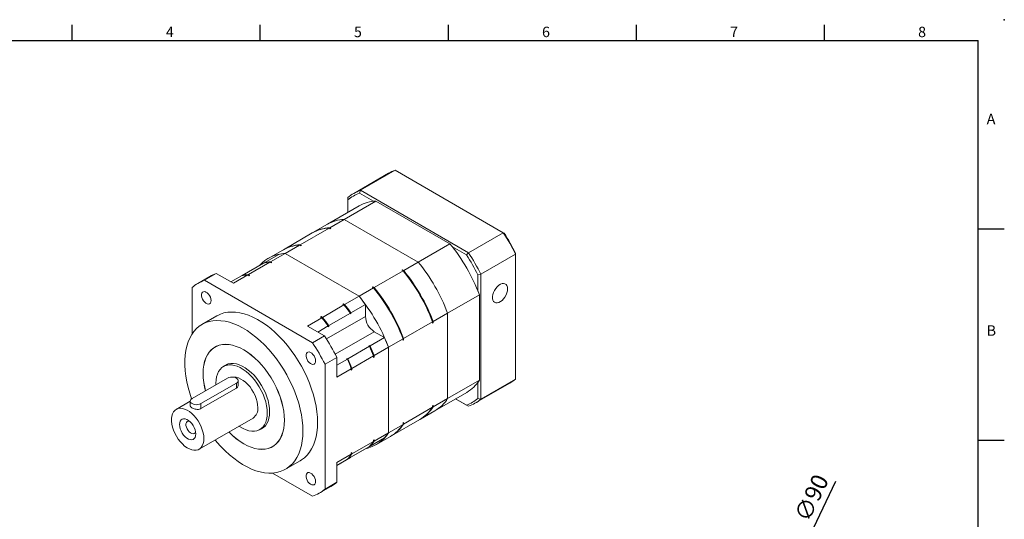
# Model space of a CAD drawing. Units: millimetres. Extents: x 0 to 1317, y 0 to 400.
# Drawn here: x 940 to 1317, y 209 to 400 of the extents above; entities that cross this region are included whole.
import ezdxf
from ezdxf.enums import TextEntityAlignment as Align

# ---------------------------------------------------------------- set-up
doc = ezdxf.new("R2010")
doc.units = ezdxf.units.MM
doc.layers.add('DIM', color=4, linetype='Continuous')
doc.layers.add('標註', color=4, linetype='Continuous', lineweight=18)
doc.styles.add('ATTDEF', font='txt')
doc.styles.add('mytxt', font='txt.shx', dxfattribs={"bigfont": 'chineset.shx'})
doc.dimstyles.new('X1.6', dxfattribs={"dimscale": 1.6, "dimtxt": 4, "dimasz": 2, "dimexe": 1.25, "dimexo": 0.625, "dimgap": 1, "dimtad": 1, "dimdsep": 46, "dimtxsty": 'mytxt', "dimcen": 0, "dimclrd": 4, "dimclre": 4, "dimclrt": 4, "dimazin": 2, "dimtfac": 1, "dimtmove": 0, "dimatfit": 3, "dimfxl": 0, "dimarcsym": 0})

# ---------------------------------------------------------------- blocks, each defined once
blk = doc.blocks.new('*D19')
at = {"layer": 'Defpoints', "color": 0, "linetype": 'ByBlock'}
for p in [(1238.75, 195.44), (1200.27, 114.08)]:
    blk.add_point(p, dxfattribs=at)
at = {"layer": '標註', "color": 4, "linetype": 'ByBlock', "lineweight": -2}
for p, q in [((1251.89, 223.23), (1240.12, 198.33)), ((1200.27, 114.08), (1238.75, 195.44)), ((1198.9, 111.18), (1197.54, 108.29))]:
    blk.add_line(p, q, dxfattribs=at)
at = {"layer": '標註', "color": 4, "linetype": 'ByBlock'}
for points in [[(1239.63, 198.56), (1240.6, 198.1), (1238.75, 195.44)], [(1198.42, 111.41), (1199.39, 110.96), (1200.27, 114.08)]]:
    blk.add_solid(points, dxfattribs=at)
at = {"layer": '標註', "color": 4, "linetype": 'ByBlock', "insert": (1243.45, 216.6), "char_height": 6.4, "attachment_point": 5, "rotation": 64.6909, "style": 'mytxt'}
blk.add_mtext('∅90', dxfattribs=at)
blk = doc.blocks.new('GJA420')
at = {"color": 0}
for p, q in [((101.5, 195), (101.5, 192)), ((137.5, 195), (137.5, 192)), ((173.5, 195), (173.5, 192)), ((209.5, 195), (209.5, 192)), ((245.5, 195), (245.5, 192)), ((0, 192), (275, 192)), ((275, 0), (275, 192)), ((275, 156), (280, 156)), ((275, 115.5), (280, 115.5))]:
    blk.add_line(p, q, dxfattribs=at)
blk.add_point((280, 196), dxfattribs=at)
blk.add_point((280, 196), dxfattribs=at)
for s, p in [('4', (119.5, 192.66)), ('5', (155.5, 192.66)), ('6', (191.5, 192.66)), ('7', (227.5, 192.66)), ('8', (263.5, 192.66)), ('A', (276.63, 176)), ('B', (276.63, 135.5))]:
    blk.add_text(s, height=2, dxfattribs=at).set_placement(p)
at = {"color": 4, "style": 'ATTDEF'}
blk.add_attdef('料號', text='', height=2.5, dxfattribs=at).set_placement((120.5, 3), align=Align.MIDDLE_LEFT)
for tag, p in [('比例', (200.5, 3)), ('版本', (236.5, 3))]:
    blk.add_attdef(tag, text='', height=2.5, dxfattribs=at).set_placement(p, align=Align.MIDDLE_CENTER)

msp = doc.modelspace()

# ---------------------------------------------------------------- linework, layer by layer
at = {"color": 7, "linetype": 'Continuous', "lineweight": 15}
for p, q in [((1080.776, 341.202), (1067.482, 333.527)), ((1069.981, 334.688), (1083.274, 342.362)), ((1124.674, 318.463), (1083.274, 342.362)), ((1065.225, 331.941), (1065.225, 331.055)), ((1069.981, 334.688), (1069.617, 333.591)), ((1074.975, 330.498), (1069.617, 333.591)), ((1069.981, 334.688), (1111.38, 310.788)), ((1069.516, 328.697), (1057.354, 321.676)), ((1063.785, 323.569), (1075.947, 330.59)), ((1065.225, 331.055), (1065.225, 326.22)), ((1075.947, 330.59), (1104.282, 314.233)), ((1057.354, 321.676), (1051.81, 318.476)), ((1058.241, 320.369), (1063.785, 323.569)), ((1063.785, 323.569), (1092.12, 307.212)), ((1051.584, 318.345), (1040.497, 311.945)), ((1046.928, 313.838), (1058.015, 320.238)), ((1058.486, 319.966), (1058.015, 320.238)), ((1058.713, 320.097), (1058.241, 320.369)), ((1058.3, 320.074), (1058.713, 320.097)), ((1058.713, 320.097), (1058.486, 319.966)), ((1111.38, 310.788), (1124.674, 318.463)), ((1124.674, 318.463), (1125.038, 318.253)), ((1041.158, 310.507), (1046.701, 313.707)), ((1047.173, 313.435), (1046.701, 313.707)), ((1047.399, 313.566), (1046.928, 313.838)), ((1046.986, 313.542), (1047.399, 313.566)), ((1047.399, 313.566), (1047.173, 313.435)), ((1092.12, 307.212), (1104.282, 314.233)), ((1110.613, 309.925), (1105.254, 313.019)), ((1033.175, 306.96), (1038.719, 310.16)), ((1040.27, 311.814), (1034.727, 308.614)), ((1035.614, 307.306), (1041.158, 310.507)), ((1041.158, 310.507), (1069.493, 294.149)), ((1111.38, 310.788), (1110.613, 309.925)), ((1116.136, 302.551), (1129.43, 310.225)), ((1129.43, 310.225), (1129.43, 310.645)), ((1129.43, 262.418), (1129.43, 310.225)), ((1024.69, 302.061), (1032.949, 306.829)), ((1027.129, 302.408), (1035.388, 307.176)), ((1033.175, 306.96), (1033.175, 306.878)), ((1035.388, 307.176), (1035.859, 306.904)), ((1035.614, 307.306), (1036.085, 307.034)), ((1036.085, 307.034), (1035.859, 306.904)), ((1086.576, 304.011), (1092.12, 307.212)), ((1012.328, 301.687), (1007.803, 299.075)), ((1014.826, 302.848), (1010.301, 300.235)), ((1014.826, 302.848), (1021.359, 299.077)), ((1020.44, 299.607), (1024.464, 301.931)), ((1021.359, 299.077), (1026.902, 302.277)), ((1024.468, 301.931), (1024.69, 302.06)), ((1024.69, 302.061), (1024.69, 301.979)), ((1026.902, 302.277), (1027.374, 302.005)), ((1027.129, 302.408), (1027.6, 302.136)), ((1027.6, 302.136), (1027.374, 302.005)), ((1075.263, 297.48), (1086.35, 303.881)), ((1085.879, 304.153), (1086.105, 304.283)), ((1086.35, 303.881), (1085.879, 304.153)), ((1086.576, 304.011), (1086.105, 304.283)), ((1115.005, 302.317), (1116.136, 302.551)), ((1115.005, 296.13), (1115.005, 302.317)), ((1116.136, 302.551), (1116.136, 254.744)), ((1051.7, 276.336), (1010.301, 300.235)), ((1005.545, 297.489), (1005.545, 279.704)), ((1063.949, 290.949), (1069.493, 294.149)), ((1069.493, 294.149), (1075.036, 297.349)), ((1074.565, 297.622), (1074.791, 297.752)), ((1075.036, 297.349), (1074.565, 297.622)), ((1075.263, 297.48), (1074.791, 297.752)), ((1103.408, 287.66), (1115.571, 294.681)), ((1115.571, 294.681), (1115.571, 261.961)), ((1055.464, 286.05), (1063.723, 290.818)), ((1063.251, 291.09), (1063.478, 291.221)), ((1063.251, 291.09), (1063.723, 290.818)), ((1063.478, 291.221), (1063.949, 290.949)), ((1066.387, 287.787), (1071.931, 290.987)), ((1071.931, 286.441), (1071.931, 290.987)), ((1015.002, 286.604), (1009.345, 283.338)), ((1057.902, 282.888), (1066.161, 287.656)), ((1066.161, 287.338), (1066.161, 287.656)), ((1066.161, 287.338), (1066.387, 287.468)), ((1066.387, 287.468), (1066.387, 287.787)), ((1097.865, 284.459), (1103.408, 287.66)), ((1103.408, 287.66), (1103.408, 254.939)), ((1049.694, 282.719), (1055.237, 285.92)), ((1053.652, 280.435), (1057.676, 282.758)), ((1054.766, 286.192), (1054.992, 286.322)), ((1054.766, 286.192), (1055.237, 285.92)), ((1054.992, 286.322), (1055.464, 286.05)), ((1057.676, 282.439), (1057.676, 282.758)), ((1057.902, 282.57), (1057.902, 282.888)), ((1086.551, 277.928), (1097.638, 284.329)), ((1097.638, 283.785), (1097.638, 284.329)), ((1097.865, 283.915), (1097.638, 283.785)), ((1097.865, 283.915), (1097.865, 284.459)), ((1049.694, 282.719), (1056.226, 278.948)), ((1057.676, 282.439), (1057.902, 282.57)), ((1079.262, 278.29), (1075.325, 280.563)), ((1056.226, 278.948), (1051.7, 276.336)), ((1073.442, 275.249), (1073.216, 275.118)), ((1073.718, 275.09), (1073.442, 275.249)), ((1073.718, 275.09), (1079.262, 278.29)), ((1080.781, 274.597), (1086.325, 277.798)), ((1086.325, 277.253), (1086.325, 277.798)), ((1086.551, 277.384), (1086.325, 277.253)), ((1086.551, 277.384), (1086.551, 277.928)), ((1014.814, 274.948), (1014.345, 274.678)), ((1065.233, 270.191), (1073.492, 274.959)), ((1073.492, 274.959), (1073.216, 275.118)), ((1075.237, 271.397), (1080.781, 274.597)), ((1080.781, 274.597), (1080.781, 241.877)), ((1019.132, 268.111), (1017.536, 267.19)), ((1060.982, 270.711), (1056.456, 268.098)), ((1056.456, 220.292), (1056.456, 268.098)), ((1060.982, 270.711), (1060.982, 263.168)), ((1060.982, 267.737), (1065.006, 270.061)), ((1064.957, 270.351), (1064.731, 270.22)), ((1065.006, 270.061), (1064.731, 270.22)), ((1065.233, 270.191), (1064.957, 270.351)), ((1066.752, 266.498), (1075.011, 271.266)), ((1075.011, 271.266), (1075.011, 270.722)), ((1075.237, 270.853), (1075.011, 270.722)), ((1075.237, 271.397), (1075.237, 270.853)), ((1060.982, 263.168), (1066.526, 266.368)), ((1066.526, 266.368), (1066.526, 265.824)), ((1066.752, 265.954), (1066.526, 265.824)), ((1066.752, 266.498), (1066.752, 265.954)), ((1019.121, 262.81), (1005.545, 254.973)), ((1008.939, 253.013), (1022.515, 260.851)), ((1022.515, 258.946), (1022.515, 260.851)), ((1023.218, 260.062), (1023.218, 261.831)), ((1103.408, 254.939), (1115.571, 261.961)), ((1113.879, 253.158), (1127.172, 260.832)), ((1115.005, 254.977), (1115.005, 261.165)), ((1116.136, 254.744), (1129.43, 262.418)), ((1008.939, 251.108), (1022.515, 258.946)), ((1098.551, 250.314), (1110.713, 257.335)), ((1004.842, 253.95), (999.448, 250.836)), ((1004.842, 253.993), (1004.842, 252.225)), ((1008.939, 251.108), (1008.939, 253.013)), ((1097.865, 251.739), (1103.408, 254.939)), ((1106.424, 254.859), (1110.613, 252.441)), ((1111.38, 251.997), (1106.424, 254.859)), ((1115.005, 254.977), (1116.136, 254.744)), ((1086.551, 245.208), (1097.638, 251.608)), ((1093.007, 247.113), (1098.551, 250.314)), ((1097.638, 252.153), (1097.865, 252.283)), ((1097.865, 252.283), (1097.638, 251.938)), ((1097.638, 251.608), (1097.638, 252.153)), ((1097.865, 251.739), (1097.865, 252.283)), ((1110.613, 252.441), (1111.38, 251.997)), ((1008.247, 235.594), (1028.895, 247.513)), ((1080.781, 241.877), (1086.325, 245.077)), ((1081.693, 240.582), (1092.781, 246.983)), ((1086.325, 245.621), (1086.551, 245.752)), ((1086.551, 245.752), (1086.325, 245.406)), ((1086.325, 245.077), (1086.325, 245.621)), ((1086.551, 245.208), (1086.551, 245.752)), ((1031.455, 243.079), (1033.051, 244.001)), ((1075.237, 238.677), (1080.781, 241.877)), ((1014.341, 239.112), (1014.391, 239.083)), ((1066.752, 233.778), (1075.011, 238.546)), ((1073.718, 236.738), (1079.262, 239.938)), ((1075.011, 239.09), (1075.237, 239.221)), ((1075.011, 239.09), (1075.011, 238.546)), ((1075.237, 239.221), (1075.237, 238.677)), ((1075.923, 237.251), (1081.467, 240.452)), ((1036.343, 236.571), (1036.812, 236.842)), ((1065.233, 231.839), (1073.492, 236.607)), ((1066.387, 232.505), (1071.931, 235.705)), ((1066.526, 234.192), (1066.752, 234.322)), ((1066.526, 234.192), (1066.526, 233.647)), ((1066.752, 234.322), (1066.752, 233.778)), ((1071.931, 235.705), (1071.931, 235.706)), ((1073.647, 236.779), (1073.718, 236.738)), ((1041.342, 227.911), (1046.999, 231.177)), ((1060.982, 230.447), (1066.526, 233.647)), ((1060.982, 229.384), (1066.161, 232.374)), ((1060.982, 229.385), (1065.006, 231.709)), ((1060.982, 230.447), (1060.982, 222.904)), ((1065.162, 231.88), (1065.233, 231.839)), ((1066.161, 232.374), (1066.161, 232.375)), ((1066.387, 232.505), (1066.387, 232.506)), ((1036.297, 226.437), (1051.7, 217.545)), ((1060.982, 222.904), (1056.456, 220.292)), ((1054.199, 218.706), (1058.724, 221.318))]:
    msp.add_line(p, q, dxfattribs=at)
at = {"color": 8, "linetype": 'Continuous', "lineweight": 15}
for p, q in [((1056.967, 277.803), (1071.931, 286.441)), ((1060.361, 271.924), (1075.325, 280.563))]:
    msp.add_line(p, q, dxfattribs=at)
at = {"color": 7, "linetype": 'Continuous', "lineweight": 15, "flags": 128}
for points in [[(1036.085, 307.034), (1035.71, 307.014), (1035.673, 307.011)], [(1027.6, 302.136), (1027.225, 302.115), (1027.187, 302.113)], [(1126.375, 296.969), (1126.308, 297.647), (1126.109, 298.214), (1125.787, 298.646), (1125.358, 298.921), (1124.842, 299.028), (1124.262, 298.96), (1123.646, 298.721), (1123.023, 298.322), (1122.422, 297.782), (1121.871, 297.127), (1121.396, 296.386), (1121.018, 295.595), (1120.756, 294.789), (1120.622, 294.009), (1120.622, 293.288), (1120.756, 292.662), (1121.018, 292.159), (1121.396, 291.804), (1121.871, 291.612), (1122.422, 291.593), (1123.023, 291.747), (1123.646, 292.068), (1124.262, 292.54), (1124.842, 293.141), (1125.358, 293.843), (1125.787, 294.614), (1126.109, 295.417), (1126.308, 296.214), (1126.375, 296.969)], [(1012.839, 292.47), (1012.771, 293.082), (1012.571, 293.727), (1012.255, 294.358), (1011.846, 294.928), (1011.375, 295.394), (1010.875, 295.722), (1010.385, 295.887), (1009.94, 295.878), (1009.574, 295.694), (1009.314, 295.35), (1009.179, 294.872), (1009.179, 294.294), (1009.314, 293.659), (1009.574, 293.015), (1009.94, 292.409), (1010.385, 291.886), (1010.875, 291.486), (1011.375, 291.237), (1011.846, 291.158), (1012.255, 291.255), (1012.571, 291.521), (1012.771, 291.936), (1012.839, 292.47)], [(1053.628, 245.828), (1053.563, 247.841), (1053.369, 249.918), (1053.047, 252.046), (1052.599, 254.214), (1052.026, 256.408), (1051.334, 258.616), (1050.525, 260.826), (1049.604, 263.025), (1048.576, 265.2), (1047.448, 267.339), (1046.226, 269.43), (1044.916, 271.46), (1043.527, 273.419), (1042.066, 275.294), (1040.542, 277.075), (1038.963, 278.752), (1037.338, 280.315), (1035.677, 281.756), (1033.989, 283.065), (1032.285, 284.236), (1030.572, 285.262), (1028.863, 286.137), (1027.165, 286.856), (1025.49, 287.414), (1023.846, 287.809), (1022.243, 288.039), (1020.69, 288.101), (1019.196, 287.997), (1017.77, 287.725), (1016.42, 287.289), (1015.153, 286.689), (1015.002, 286.604)], [(1047.971, 242.562), (1047.906, 244.576), (1047.712, 246.652), (1047.39, 248.781), (1046.942, 250.948), (1046.37, 253.142), (1045.677, 255.351), (1044.868, 257.561), (1043.947, 259.76), (1042.92, 261.935), (1041.791, 264.074), (1040.569, 266.165), (1039.26, 268.195), (1037.87, 270.153), (1036.409, 272.028), (1034.885, 273.809), (1033.306, 275.486), (1031.681, 277.05), (1030.02, 278.49), (1028.333, 279.799), (1026.628, 280.971), (1024.916, 281.996), (1023.206, 282.871), (1021.508, 283.59), (1019.833, 284.148), (1018.189, 284.544), (1016.586, 284.773), (1015.033, 284.836), (1013.539, 284.731), (1012.113, 284.46), (1010.763, 284.023), (1009.496, 283.424), (1008.32, 282.665), (1007.241, 281.752), (1006.266, 280.689), (1005.401, 279.482), (1004.649, 278.139), (1004.017, 276.666), (1003.506, 275.074), (1003.12, 273.369), (1002.862, 271.564), (1002.733, 269.667), (1002.733, 267.689), (1002.862, 265.642), (1003.12, 263.538), (1003.506, 261.389), (1004.017, 259.207), (1004.649, 257.004), (1005.375, 254.864)], [(1040.914, 246.636), (1040.848, 248.333), (1040.649, 250.093), (1040.32, 251.9), (1039.863, 253.738), (1039.282, 255.593), (1038.582, 257.448), (1037.769, 259.287), (1036.85, 261.095), (1035.834, 262.856), (1034.727, 264.556), (1033.541, 266.18), (1032.284, 267.713), (1030.968, 269.144), (1029.605, 270.459), (1028.205, 271.647), (1026.78, 272.699), (1025.344, 273.605), (1023.907, 274.357), (1022.483, 274.95), (1021.083, 275.378), (1019.719, 275.638), (1018.403, 275.726), (1017.147, 275.644), (1015.96, 275.39), (1014.854, 274.968), (1013.837, 274.38), (1012.918, 273.633), (1012.105, 272.732), (1011.406, 271.685), (1010.825, 270.501), (1010.368, 269.191), (1010.038, 267.764), (1009.84, 266.234), (1009.773, 264.613), (1009.84, 262.916), (1010.038, 261.156), (1010.368, 259.35), (1010.704, 257.951)], [(1040.9, 246.644), (1040.834, 248.34), (1040.635, 250.098), (1040.306, 251.903), (1039.85, 253.74), (1039.269, 255.593), (1038.57, 257.446), (1037.758, 259.284), (1036.84, 261.09), (1035.824, 262.85), (1034.719, 264.548), (1033.533, 266.17), (1032.278, 267.702), (1030.963, 269.131), (1029.601, 270.445), (1028.202, 271.632), (1026.779, 272.683), (1025.344, 273.588), (1023.908, 274.34), (1022.485, 274.933), (1021.087, 275.36), (1019.724, 275.62), (1018.41, 275.708), (1017.154, 275.625), (1015.969, 275.372), (1014.864, 274.95), (1013.847, 274.363), (1012.93, 273.617), (1012.117, 272.717), (1011.418, 271.671), (1010.838, 270.488), (1010.381, 269.178), (1010.052, 267.753), (1009.854, 266.224), (1009.787, 264.605), (1009.854, 262.909), (1010.052, 261.151), (1010.381, 259.346), (1010.715, 257.958)], [(1052.839, 269.378), (1052.771, 269.991), (1052.571, 270.636), (1052.255, 271.267), (1051.846, 271.836), (1051.375, 272.302), (1050.875, 272.63), (1050.385, 272.796), (1049.94, 272.786), (1049.574, 272.603), (1049.314, 272.259), (1049.179, 271.78), (1049.179, 271.202), (1049.314, 270.567), (1049.574, 269.923), (1049.94, 269.317), (1050.385, 268.795), (1050.875, 268.394), (1051.375, 268.145), (1051.846, 268.066), (1052.255, 268.164), (1052.571, 268.43), (1052.771, 268.845), (1052.839, 269.378)], [(1034.338, 249.453), (1034.272, 250.81), (1034.073, 252.227), (1033.745, 253.683), (1033.291, 255.158), (1032.719, 256.633), (1032.035, 258.088), (1031.25, 259.503), (1030.373, 260.859), (1029.417, 262.137), (1028.394, 263.321), (1027.318, 264.394), (1026.204, 265.342), (1025.068, 266.151), (1023.923, 266.812), (1022.786, 267.315), (1021.672, 267.653), (1020.597, 267.822), (1019.574, 267.819), (1018.617, 267.645), (1017.741, 267.302), (1016.955, 266.794), (1016.272, 266.128), (1015.699, 265.314), (1015.246, 264.362), (1014.918, 263.285), (1014.719, 262.098), (1014.652, 260.817), (1014.665, 260.238)], [(1035.243, 249.91), (1035.176, 251.275), (1034.976, 252.7), (1034.646, 254.164), (1034.19, 255.648), (1033.615, 257.132), (1032.927, 258.595), (1032.137, 260.018), (1031.255, 261.381), (1030.294, 262.667), (1029.265, 263.858), (1028.183, 264.937), (1027.063, 265.89), (1025.919, 266.705), (1024.768, 267.369), (1023.625, 267.875), (1022.505, 268.215), (1021.423, 268.385), (1020.394, 268.382), (1019.432, 268.207), (1018.55, 267.861), (1017.76, 267.35), (1017.637, 267.249)], [(1022.515, 260.851), (1022.925, 261.167), (1023.163, 261.536), (1023.212, 261.93), (1023.067, 262.315), (1022.74, 262.661), (1022.257, 262.94), (1021.657, 263.129), (1020.989, 263.213), (1020.308, 263.185), (1019.668, 263.047), (1019.121, 262.81)], [(1030.718, 251.543), (1030.651, 252.627), (1030.454, 253.765), (1030.129, 254.932), (1029.685, 256.104), (1029.13, 257.254), (1028.476, 258.36), (1027.737, 259.397), (1026.929, 260.343), (1026.069, 261.178), (1025.176, 261.884), (1024.268, 262.447), (1023.365, 262.853), (1022.486, 263.095), (1021.65, 263.168), (1021.487, 263.161)], [(1005.545, 254.973), (1005.135, 254.657), (1004.897, 254.288), (1004.848, 253.894), (1004.993, 253.509), (1005.321, 253.163), (1005.804, 252.884), (1006.403, 252.695), (1007.071, 252.611), (1007.752, 252.639), (1008.392, 252.777), (1008.939, 253.013)], [(1010.07, 239.623), (1010.004, 240.707), (1009.806, 241.845), (1009.482, 243.013), (1009.037, 244.184), (1008.482, 245.335), (1007.828, 246.44), (1007.089, 247.477), (1006.281, 248.423), (1005.422, 249.258), (1004.528, 249.965), (1003.62, 250.527), (1002.717, 250.934), (1001.839, 251.176), (1001.003, 251.248), (1000.227, 251.149), (999.529, 250.881), (998.923, 250.45), (998.421, 249.864), (998.036, 249.137), (997.774, 248.284), (997.642, 247.322), (997.642, 246.273), (997.774, 245.159), (998.036, 244.003), (998.421, 242.831), (998.923, 241.667), (999.529, 240.536), (1000.227, 239.461), (1001.003, 238.467), (1001.839, 237.574), (1002.717, 236.802), (1003.62, 236.166), (1004.528, 235.68), (1005.422, 235.355), (1006.281, 235.197), (1007.089, 235.21), (1007.828, 235.394), (1008.482, 235.745), (1009.037, 236.255), (1009.482, 236.913), (1009.806, 237.705), (1010.004, 238.615), (1010.07, 239.623)], [(1023.502, 244.4), (1023.923, 244.118), (1025.068, 243.457), (1026.204, 242.954), (1027.318, 242.616), (1028.394, 242.447), (1029.417, 242.45), (1030.373, 242.624), (1031.25, 242.968), (1032.035, 243.476), (1032.719, 244.141), (1033.291, 244.956), (1033.745, 245.908), (1034.073, 246.984), (1034.272, 248.171), (1034.338, 249.453)], [(1031.556, 243.138), (1032.137, 243.388), (1032.927, 243.899), (1033.615, 244.568), (1034.19, 245.387), (1034.646, 246.345), (1034.976, 247.427), (1035.176, 248.621), (1035.243, 249.91)], [(1006.959, 241.419), (1006.891, 242.205), (1006.69, 243.036), (1006.365, 243.874), (1005.93, 244.683), (1005.403, 245.429), (1004.809, 246.077), (1004.173, 246.601), (1003.522, 246.976), (1002.886, 247.187), (1002.292, 247.225), (1001.766, 247.087), (1001.331, 246.78), (1001.005, 246.317), (1000.804, 245.719), (1000.736, 245.011), (1000.804, 244.225), (1001.005, 243.395), (1001.331, 242.556), (1001.766, 241.747), (1002.292, 241.002), (1002.886, 240.353), (1003.522, 239.83), (1004.173, 239.454), (1004.809, 239.243), (1005.403, 239.206), (1005.93, 239.343), (1006.365, 239.65), (1006.69, 240.113), (1006.891, 240.711), (1006.959, 241.419)], [(1004.543, 246.315), (1004.452, 246.334), (1003.998, 246.324), (1003.624, 246.137), (1003.358, 245.786), (1003.22, 245.296), (1003.22, 244.706), (1003.358, 244.057), (1003.624, 243.399), (1003.998, 242.781), (1004.452, 242.247), (1004.953, 241.837), (1005.463, 241.583), (1005.945, 241.503), (1006.363, 241.602), (1006.686, 241.874), (1006.88, 242.267)], [(1019.65, 242.177), (1019.719, 242.106), (1021.083, 240.791), (1022.483, 239.602), (1023.907, 238.55), (1025.344, 237.644), (1026.78, 236.892), (1028.205, 236.299), (1029.605, 235.871), (1030.968, 235.611), (1032.284, 235.523), (1033.541, 235.606), (1034.727, 235.859), (1035.834, 236.281), (1036.85, 236.869), (1037.769, 237.616), (1038.582, 238.517), (1039.282, 239.564), (1039.863, 240.748), (1040.32, 242.059), (1040.649, 243.485), (1040.848, 245.015), (1040.914, 246.636)], [(1019.661, 242.183), (1019.724, 242.118), (1021.087, 240.804), (1022.485, 239.617), (1023.908, 238.566), (1025.344, 237.661), (1026.779, 236.909), (1028.202, 236.316), (1029.601, 235.889), (1030.963, 235.63), (1032.278, 235.541), (1033.533, 235.624), (1034.719, 235.877), (1035.824, 236.299), (1036.84, 236.886), (1037.758, 237.632), (1038.57, 238.532), (1039.269, 239.578), (1039.85, 240.761), (1040.306, 242.071), (1040.635, 243.496), (1040.834, 245.025), (1040.9, 246.644)], [(1046.999, 231.177), (1047.448, 231.451), (1048.576, 232.287), (1049.604, 233.276), (1050.525, 234.412), (1051.334, 235.688), (1052.026, 237.097), (1052.599, 238.63), (1053.047, 240.28), (1053.369, 242.036), (1053.563, 243.889), (1053.628, 245.828)], [(1014.359, 239.122), (1015.033, 238.318), (1016.586, 236.588), (1018.189, 234.966), (1019.833, 233.464), (1021.508, 232.088), (1023.206, 230.846), (1024.916, 229.747), (1026.628, 228.796), (1028.333, 227.999), (1030.02, 227.36), (1031.681, 226.882), (1033.306, 226.57), (1034.885, 226.424), (1036.409, 226.445), (1037.87, 226.633), (1039.26, 226.987), (1040.569, 227.506), (1041.791, 228.185), (1042.92, 229.022), (1043.947, 230.011), (1044.868, 231.146), (1045.677, 232.422), (1046.37, 233.831), (1046.942, 235.365), (1047.39, 237.014), (1047.712, 238.771), (1047.906, 240.623), (1047.971, 242.562)], [(1075.011, 238.875), (1075.032, 238.906), (1075.237, 239.221)], [(1066.526, 233.977), (1066.547, 234.008), (1066.752, 234.322)], [(1052.839, 223.188), (1052.771, 223.8), (1052.571, 224.445), (1052.255, 225.076), (1051.846, 225.646), (1051.375, 226.112), (1050.875, 226.44), (1050.385, 226.605), (1049.94, 226.596), (1049.574, 226.412), (1049.314, 226.068), (1049.179, 225.59), (1049.179, 225.012), (1049.314, 224.377), (1049.574, 223.733), (1049.94, 223.127), (1050.385, 222.604), (1050.875, 222.204), (1051.375, 221.955), (1051.846, 221.876), (1052.255, 221.973), (1052.571, 222.239), (1052.771, 222.654), (1052.839, 223.188)]]:
    msp.add_lwpolyline(points, dxfattribs=at)
at = {"color": 7, "linetype": 'Continuous', "lineweight": 15}
for centre, radius, start, end in [((1088.577, 327.677), 15.613, 109.85443, 119.97652), ((1075.263, 320.049), 15.563, 109.84246, 130.16827), ((1074.958, 319.271), 15.284, 110.45414, 129.55664), ((1076.765, 315.942), 14.671, 93.19586, 119.60979), ((1064.603, 308.921), 14.671, 93.19586, 119.60979), ((1058.833, 305.59), 14.671, 93.19586, 119.60979), ((1059.041, 305.789), 14.601, 93.13876, 120.19213), ((1057.721, 274.316), 80.197, 26.60009, 33.39991), ((1059.067, 275.093), 78.835, 26.80605, 33.19395), ((1047.519, 299.059), 14.671, 93.19586, 119.60979), ((1047.727, 299.258), 14.601, 93.13876, 120.19213), ((1049.838, 269.765), 70.296, 20.75932, 39.24068), ((1041.893, 296.23), 14.295, 92.94725, 137.28924), ((1042.171, 294.629), 15.91, 93.65275, 102.53111), ((1044.642, 266.765), 78.835, 26.80605, 33.19395), ((1044.428, 266.641), 80.197, 26.60009, 33.39991), ((1036.401, 291.298), 15.91, 93.65275, 102.53111), ((1036.627, 291.428), 15.91, 93.65275, 102.53111), ((1037.676, 262.744), 70.296, 20.75932, 39.24068), ((1020.129, 288.163), 15.613, 109.85443, 119.97652), ((1027.916, 286.399), 15.91, 93.65275, 102.53111), ((1028.142, 286.53), 15.91, 93.65275, 102.53111), ((1032.541, 259.779), 69.64, 20.27832, 39.72168), ((1031.906, 259.413), 70.296, 20.75932, 39.24068), ((1032.132, 259.544), 70.296, 20.75932, 39.24068), ((1015.584, 285.596), 15.563, 109.84246, 130.16827), ((1015.049, 249.681), 70.296, 20.75932, 39.24068), ((1017.122, 251.242), 67.703, 35.94802, 39.32773), ((1021.227, 253.248), 69.64, 20.27832, 39.72168), ((1020.592, 252.882), 70.296, 20.75932, 39.24068), ((1020.819, 253.012), 70.296, 20.75932, 39.24068), ((1011.997, 248.3), 67.026, 35.75874, 39.81885), ((1011.352, 247.911), 67.703, 35.94802, 39.32773), ((1011.578, 248.042), 67.703, 35.94802, 39.32773), ((1003.511, 243.401), 67.026, 35.75874, 39.81885), ((1002.867, 243.013), 67.703, 35.94802, 39.32773), ((1003.093, 243.143), 67.703, 35.94802, 39.32773), ((1079.3, 286.777), 7.377, 182.60548, 237.39452), ((984.748, 232.189), 80.197, 26.60009, 33.39991), ((989.273, 234.801), 80.197, 26.60009, 33.39991), ((1012.321, 247.727), 67.031, 20.18145, 24.24135), ((1017.432, 250.695), 67.708, 20.67255, 24.05209), ((1011.662, 247.364), 67.708, 20.67255, 24.05209), ((1011.889, 247.494), 67.708, 20.67255, 24.05209), ((1003.836, 242.829), 67.031, 20.18145, 24.24135), ((1003.177, 242.465), 67.708, 20.67255, 24.05209), ((1003.403, 242.596), 67.708, 20.67255, 24.05209), ((1103.383, 269.896), 14.543, 300.26662, 326.93255), ((1119.363, 274.349), 15.61, 300.01699, 310.15744), ((1091.221, 262.875), 14.543, 300.26662, 326.93255), ((1105.271, 266.761), 15.284, 290.45413, 309.5566), ((1106.098, 266.637), 15.563, 289.84248, 310.16829), ((1026.372, 251.082), 4.37, 305.26039, 6.05179), ((1085.451, 259.544), 14.543, 300.26662, 326.93255), ((1085.689, 259.664), 14.528, 299.73231, 326.94161), ((1074.137, 253.012), 14.543, 300.26662, 326.93255), ((1074.375, 253.133), 14.528, 299.73231, 326.94161), ((1068.828, 249.585), 14.222, 282.60092, 327.18396), ((1067.533, 250.693), 15.913, 317.4787, 326.35599), ((1061.763, 247.362), 15.913, 317.4787, 326.35599), ((1061.99, 247.493), 15.913, 317.4787, 326.35599), ((1053.504, 242.595), 15.913, 317.4787, 326.35599), ((1053.278, 242.464), 15.913, 317.4787, 326.35599), ((1050.922, 234.825), 15.598, 300.01308, 310.16134), ((1046.418, 232.184), 15.563, 289.84248, 310.16829)]:
    msp.add_arc(centre, radius, start, end, dxfattribs=at)
for points, knots in [([(1022.515, 258.946), (1022.681, 259.07), (1023.012, 259.318), (1023.223, 259.742), (1023.195, 259.991), (1023.187, 260.061)], [0, 0, 0, 0, 0.4186004, 0.8368169, 1, 1, 1, 1]), ([(1004.873, 252.225), (1004.871, 252.149), (1004.864, 251.946), (1005.158, 251.622), (1005.685, 251.279), (1006.382, 251.001), (1007.167, 250.824), (1007.971, 250.794), (1008.571, 250.918), (1008.856, 251.065), (1008.939, 251.108)], [0, 0, 0, 0, 0.08828213, 0.23328823, 0.37480095, 0.51261259, 0.6518771, 0.79560071, 0.940233, 1, 1, 1, 1])]:
    msp.add_open_spline(points, degree=3, knots=knots, dxfattribs=at)

# ---------------------------------------------------------------- block references
at = {"layer": 'DIM', "color": 3, "linetype": 'ByBlock', "xscale": 2, "yscale": 2, "zscale": 2}
msp.add_blockref('GJA420', (756.546, 8), dxfattribs=at)

# ---------------------------------------------------------------- dimensions: what is measured, and where the dimension line sits
at = {"layer": '標註', "color": 4, "linetype": 'ByBlock'}
dim = msp.add_diameter_dim_2p(p1=(1200.272, 114.078), p2=(1238.747, 195.439), dimstyle='X1.6', dxfattribs=at)
dim.commit()
dim.dimension.update_dxf_attribs({"geometry": '*D19', "text_midpoint": (1247.784, 214.549), "dimtype": 163})

doc.saveas('drawing.dxf')
